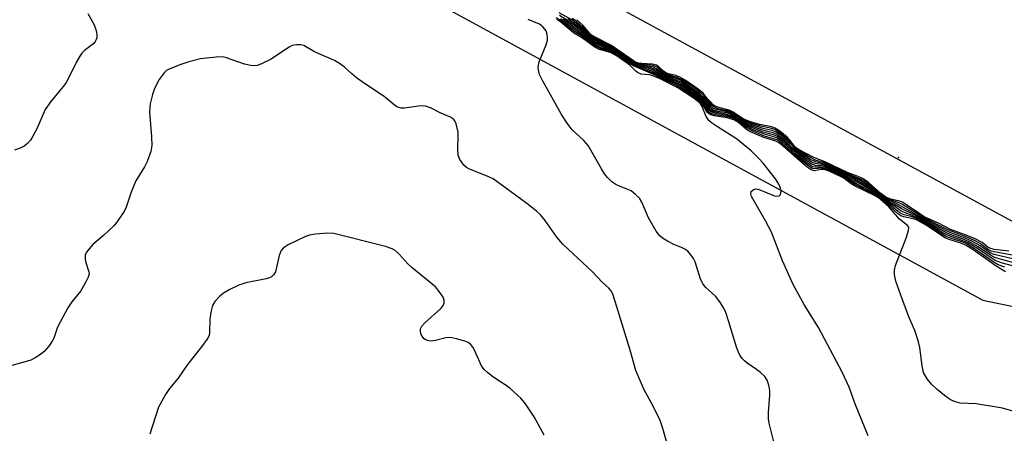
# Model space of a CAD drawing. Units: inches. Extents: x 1177771 to 1183771, y 557457 to 561457.
# Drawn here: x 1182641 to 1182879, y 558641 to 558741 of the extents above; entities that cross this region are included whole.
import ezdxf

# ---------------------------------------------------------------- set-up
doc = ezdxf.new("R2010")
doc.units = ezdxf.units.IN
doc.header["$MEASUREMENT"] = 0
for name, color, linetype in [('ELEV-Spot Elevation', 7, 'Continuous'), ('NTRL-Trees', 3, 'Continuous'), ('TRANS-Road', 130, 'Continuous'), ('Undefined', 1, 'Continuous')]:
    doc.layers.add(name, color=color, linetype=linetype)

msp = doc.modelspace()

# ---------------------------------------------------------------- linework, layer by layer
at = {"layer": 'ELEV-Spot Elevation'}
msp.add_point((1182853.8, 558707.6, 334.41), dxfattribs=at)
at = {"layer": 'NTRL-Trees'}
msp.add_lwpolyline([(1182358.66, 557917), (1182438.66, 558478.16), (1182505.46, 558720.93), (1182536.47, 558833.65), (1182575.97, 558835.53), (1182696.33, 558769.95), (1182874.25, 558673.02), (1182945.22, 558658.32), (1182987.36, 558649.59), (1183012.9, 558644.3), (1183063.23, 558633.87), (1183127.24, 558616.8), (1183202.14, 558635.64), (1183411.05, 558670.68)], dxfattribs=at)
at = {"layer": 'TRANS-Road'}
msp.add_polyline3d([(1182889.01, 558688.01, 0), (1182762.04, 558757, 0), (1182763.46, 558767.7, 0), (1182763.45, 558770.34, 0), (1182762.78, 558771.39, 0), (1182717.23, 558815.84, 0), (1182709.8, 558822.57, 0), (1182651.89, 558874.33, 0), (1182590.64, 558927.47, 0)], dxfattribs=at)
at = {"layer": 'Undefined'}
for points, elevation in [([(1182657.35, 558742.52), (1182658.78, 558739.92), (1182659.22, 558738.89), (1182659.43, 558738.14), (1182659.54, 558737.38), (1182659.49, 558736.67), (1182659.36, 558736.23), (1182659.11, 558735.74), (1182658.76, 558735.3), (1182656.5, 558733.57), (1182655.9, 558732.94), (1182655.38, 558732.21), (1182654.48, 558730.66), (1182652.67, 558726.87), (1182652.09, 558725.82), (1182651.4, 558724.88), (1182648.4, 558721.23), (1182647.02, 558719.28), (1182644.95, 558714.57), (1182644.05, 558712.77), (1182643.46, 558711.79), (1182642.75, 558711), (1182641.91, 558710.37), (1182640.93, 558709.86), (1182639.6, 558709.36)], 316), ([(1182823.86, 558637.69), (1182822.43, 558643.15), (1182822.3, 558644.3), (1182822.29, 558645.75), (1182822.61, 558649.99), (1182822.63, 558651.11), (1182822.4, 558652.42), (1182821.95, 558653.64), (1182821.37, 558654.49), (1182820.32, 558655.5), (1182819.4, 558656.23), (1182817.16, 558657.72), (1182816.47, 558658.27), (1182815.91, 558658.9), (1182815.27, 558659.83), (1182814.6, 558661.35), (1182812.71, 558667.74), (1182811.92, 558670), (1182811.45, 558671.09), (1182810.52, 558672.57), (1182809.46, 558673.96), (1182807.1, 558676.05), (1182806.44, 558676.88), (1182805.85, 558678.14), (1182804.53, 558682.35), (1182804.13, 558683.11), (1182803.47, 558684.04), (1182802.72, 558684.88), (1182802.06, 558685.37), (1182801.08, 558685.86), (1182799.38, 558686.53), (1182797.81, 558687.31), (1182796.57, 558688.04), (1182795.93, 558688.59), (1182795.11, 558689.75), (1182793.23, 558693.01), (1182791.61, 558696.77), (1182791.02, 558697.73), (1182790.06, 558698.68), (1182788.98, 558699.5), (1182788.23, 558699.88), (1182786.35, 558700.57), (1182785.31, 558701.07), (1182784.36, 558701.73), (1182783.29, 558702.73), (1182782.57, 558703.63), (1182781.79, 558704.85), (1182778.56, 558710.49), (1182777.43, 558711.8), (1182774.73, 558714.34), (1182773.54, 558715.91), (1182772.11, 558718.01), (1182767.5, 558726.29), (1182766.81, 558727.79), (1182766.52, 558728.82), (1182766.48, 558729.58), (1182766.72, 558730.79), (1182768.39, 558734.94), (1182768.73, 558736.06), (1182768.78, 558736.63), (1182768.67, 558737.49), (1182768.41, 558738.31), (1182768.13, 558738.76), (1182767.61, 558739.31), (1182766.77, 558739.92), (1182764.04, 558741.12)], 316), ([(1182882.85, 558645.66), (1182879, 558646.78), (1182872.62, 558647.83), (1182868.77, 558648.06), (1182867.64, 558648.36), (1182866.55, 558648.78), (1182865.82, 558649.22), (1182864.91, 558649.91), (1182863.16, 558651.37), (1182861.78, 558652.65), (1182860.73, 558653.96), (1182859.9, 558655.46), (1182859.53, 558657.06), (1182858.97, 558661.5), (1182858.65, 558662.89), (1182857.72, 558665.64), (1182856.34, 558668.98), (1182854.33, 558674.24), (1182853.18, 558677.62), (1182852.86, 558679.24), (1182852.82, 558680.29), (1182853.04, 558681.39), (1182855.72, 558688.28), (1182856.22, 558689.89), (1182856.27, 558690.62), (1182856.22, 558690.83), (1182855.98, 558691.16), (1182854.05, 558692.65), (1182851.52, 558695.57), (1182850.03, 558696.92), (1182848.92, 558697.8), (1182848.13, 558698.31), (1182843.12, 558700.72), (1182842.35, 558701.22), (1182840.52, 558702.63), (1182837.9, 558703.89), (1182836.56, 558704.44), (1182835.59, 558704.69), (1182835.11, 558704.69), (1182833.34, 558704.41), (1182832.62, 558704.61), (1182831.25, 558705.61), (1182825.83, 558710.4), (1182824.94, 558711.11), (1182824.08, 558711.54), (1182821.13, 558712.47), (1182817.96, 558713.84), (1182816.98, 558714.43), (1182815, 558716.08), (1182813.9, 558716.76), (1182812.32, 558717.28), (1182809.16, 558717.73), (1182808.13, 558718.03), (1182807.55, 558718.51), (1182806.41, 558720.37), (1182805.76, 558721.16), (1182804.6, 558722.06), (1182800.9, 558724.52), (1182799.76, 558725.16), (1182794.84, 558727.55), (1182789.71, 558729.79), (1182788.47, 558730.52), (1182785.84, 558732.29), (1182784.68, 558732.94), (1182781.38, 558734.12), (1182780.22, 558734.68), (1182779.3, 558735.31), (1182777.24, 558736.94), (1182775.1, 558738.26), (1182771.77, 558741.02), (1182770.84, 558741.52)], 320), ([(1182846.44, 558640.11), (1182843.42, 558647.64), (1182841.82, 558651.9), (1182840.16, 558655.52), (1182834.4, 558666.36), (1182831.06, 558671.79), (1182828.25, 558676.85), (1182825.71, 558682.59), (1182822.99, 558689.47), (1182821.58, 558692.23), (1182818.17, 558698.16), (1182818, 558698.81), (1182818.12, 558699.37), (1182818.56, 558699.78), (1182819.18, 558699.98), (1182819.69, 558699.94), (1182820.23, 558699.8), (1182823.78, 558698.34), (1182824.53, 558698.2), (1182824.9, 558698.29), (1182825.23, 558698.67), (1182825.36, 558699.49), (1182825.22, 558700.22), (1182824.82, 558701.19), (1182823.98, 558702.44), (1182821.01, 558706.23), (1182819.9, 558707.47), (1182818.06, 558709.24), (1182814.57, 558712.16), (1182809.94, 558715.03), (1182808.48, 558716.05), (1182807.84, 558716.63), (1182807.18, 558717.56), (1182806.15, 558720.16), (1182805.85, 558720.66), (1182805.45, 558721.08), (1182804.29, 558721.95), (1182800.31, 558724.52), (1182795.89, 558726.75), (1182794.04, 558727.52), (1182793.35, 558727.66), (1182791.46, 558727.87), (1182790.53, 558728.24), (1182790.15, 558728.53), (1182788.66, 558730.02), (1182785.64, 558732.23), (1182784.21, 558733.02), (1182781.14, 558733.93), (1182780.19, 558734.35), (1182777.21, 558736.59), (1182775.02, 558737.83), (1182772.01, 558740.46), (1182771.04, 558741.1)], 318), ([(1182879.73, 558679.86), (1182877.45, 558681.28), (1182871.88, 558685.2), (1182870.21, 558686.29), (1182869.16, 558686.77), (1182866.09, 558687.76), (1182865.1, 558688.17), (1182863.95, 558688.85), (1182860.31, 558691.29), (1182858.2, 558692.47), (1182857.39, 558692.77), (1182855.12, 558693.19), (1182854.33, 558693.46), (1182853.66, 558693.92), (1182851.63, 558695.85), (1182848.53, 558698.31), (1182847.36, 558699), (1182843.23, 558701.07), (1182841.12, 558702.56), (1182840.15, 558703.11), (1182837.22, 558704.44), (1182835.95, 558704.9), (1182835.22, 558705), (1182833.47, 558704.84), (1182832.99, 558704.94), (1182832.52, 558705.17), (1182831.39, 558705.99), (1182828.73, 558708.21), (1182825.54, 558711.1), (1182824.35, 558711.89), (1182821.33, 558712.82), (1182818.3, 558714.08), (1182817.23, 558714.7), (1182814.63, 558716.58), (1182813.39, 558717.22), (1182812.13, 558717.59), (1182809.41, 558717.99), (1182808.35, 558718.3), (1182807.94, 558718.59), (1182807.61, 558718.97), (1182806.46, 558720.76), (1182805.85, 558721.44), (1182804.44, 558722.52), (1182801.25, 558724.67), (1182800.03, 558725.37), (1182794.19, 558728.17), (1182789.86, 558729.89), (1182784.9, 558732.96), (1182781.58, 558734.34), (1182780.32, 558734.96), (1182779.37, 558735.59), (1182777.17, 558737.37), (1182775.17, 558738.68), (1182771.97, 558741.24)], 322), ([(1182879.54, 558681.02), (1182877.98, 558681.61), (1182876.75, 558682.35), (1182872.25, 558685.47), (1182870.27, 558686.69), (1182869.36, 558687.09), (1182866.39, 558688.07), (1182865.17, 558688.57), (1182864.02, 558689.23), (1182860.73, 558691.37), (1182858.31, 558692.73), (1182857.14, 558693.19), (1182855.17, 558693.73), (1182854.37, 558694.04), (1182853.67, 558694.52), (1182852.11, 558695.85), (1182848.06, 558698.87), (1182847.05, 558699.47), (1182843.6, 558701.27), (1182840.8, 558703.04), (1182837.56, 558704.54), (1182836.01, 558705.16), (1182835.07, 558705.31), (1182833.59, 558705.26), (1182833.1, 558705.37), (1182832.61, 558705.61), (1182831.67, 558706.26), (1182829.36, 558708.09), (1182827.88, 558709.36), (1182825.69, 558711.41), (1182824.42, 558712.31), (1182823.63, 558712.63), (1182821.32, 558713.26), (1182818.62, 558714.34), (1182817.25, 558715.08), (1182814.49, 558716.9), (1182813.26, 558717.52), (1182812.22, 558717.84), (1182809.55, 558718.28), (1182808.56, 558718.59), (1182807.95, 558719.08), (1182806.67, 558720.91), (1182805.94, 558721.71), (1182804.16, 558723.07), (1182801.35, 558724.98), (1182800.11, 558725.68), (1182797.78, 558726.68), (1182794.05, 558728.57), (1182792.43, 558729.19), (1182790.55, 558729.77), (1182789.75, 558730.11), (1182784.92, 558733.1), (1182780.2, 558735.37), (1182779.26, 558735.98), (1182777.15, 558737.77), (1182775.49, 558738.93), (1182772.65, 558741.15)], 324), ([(1182880.5, 558684.93), (1182877.02, 558685.34), (1182875.93, 558685.61), (1182875.42, 558685.88), (1182874.05, 558686.97), (1182872.4, 558687.91), (1182870.23, 558688.8), (1182866.38, 558690.17), (1182863.52, 558691.66), (1182860.02, 558693.25), (1182858.94, 558693.93), (1182855.78, 558696.16), (1182854.77, 558696.75), (1182854.04, 558697.02), (1182851.97, 558697.5), (1182850.74, 558698.02), (1182849.5, 558698.85), (1182846.52, 558701.53), (1182845.24, 558702.47), (1182844.01, 558703.03), (1182841.57, 558703.92), (1182836.22, 558706.47), (1182833.3, 558707.61), (1182829.69, 558709.49), (1182828.99, 558709.97), (1182828.61, 558710.35), (1182827.5, 558711.85), (1182826.82, 558712.55), (1182825.05, 558713.99), (1182823.89, 558714.77), (1182823.13, 558715.08), (1182820.11, 558715.63), (1182817.66, 558716.32), (1182816.14, 558717.02), (1182813.76, 558718.59), (1182812.78, 558719.12), (1182810.24, 558719.78), (1182809.42, 558720.09), (1182808.92, 558720.43), (1182808.29, 558721), (1182807.54, 558721.86), (1182806.56, 558723.16), (1182805.28, 558724.23), (1182802.08, 558726.35), (1182800.83, 558727.1), (1182799.85, 558727.5), (1182798.1, 558727.91), (1182797.55, 558728.11), (1182796.88, 558728.58), (1182795.64, 558729.69), (1182795.18, 558729.98), (1182794.21, 558730.25), (1182791.64, 558730.41), (1182790.8, 558730.53), (1182790.33, 558730.67), (1182789.58, 558731.06), (1182784.05, 558734.86), (1182780.58, 558736.63), (1182779.36, 558737.37), (1182778.92, 558737.78), (1182777.36, 558739.62), (1182775.84, 558741.05)], 334), ([(1182798.67, 558634.83), (1182796.7, 558641.85), (1182796.06, 558643.79), (1182794.27, 558647.47), (1182792.13, 558651.24), (1182790.14, 558655.97), (1182788.74, 558660.87), (1182785.56, 558671.4), (1182784.63, 558674.23), (1182784.13, 558675.27), (1182783.59, 558675.92), (1182782.01, 558677.41), (1182779.67, 558679.87), (1182773.72, 558685.36), (1182772.47, 558686.6), (1182771.01, 558688.32), (1182768.18, 558692.36), (1182767.02, 558693.7), (1182765.98, 558694.71), (1182763.74, 558696.46), (1182755.56, 558702.43), (1182754.53, 558702.95), (1182749.85, 558704.77), (1182749.08, 558705.18), (1182748.44, 558705.74), (1182747.47, 558707.14), (1182747.07, 558708.17), (1182746.98, 558709.54), (1182747.1, 558712.93), (1182747.06, 558713.79), (1182746.62, 558715.77), (1182746.29, 558716.52), (1182745.94, 558716.92), (1182745.23, 558717.37), (1182742.77, 558718.45), (1182740.39, 558719.67), (1182739.15, 558720.11), (1182738.31, 558720.16), (1182737.46, 558720.1), (1182734.07, 558719.57), (1182733.24, 558719.61), (1182732.26, 558719.94), (1182731.57, 558720.41), (1182729.12, 558722.44), (1182724.62, 558725.41), (1182722.45, 558726.96), (1182721.3, 558727.88), (1182719.46, 558729.62), (1182718.3, 558730.43), (1182717.09, 558731.11), (1182712.24, 558733.26), (1182709.7, 558734.77), (1182708.97, 558734.96), (1182707.94, 558734.97), (1182706.89, 558734.76), (1182706.11, 558734.41), (1182701.6, 558731.39), (1182699.47, 558730.31), (1182698.38, 558729.91), (1182697.28, 558729.86), (1182695.33, 558730.23), (1182690.7, 558731.9), (1182689.86, 558732.01), (1182688.42, 558731.95), (1182684.65, 558731.57), (1182681.81, 558730.84), (1182679.88, 558730.18), (1182677.18, 558729.12), (1182676.44, 558728.72), (1182675.81, 558728.17), (1182674.66, 558726.5), (1182673.47, 558724.32), (1182673.02, 558722.93), (1182672.47, 558720.66), (1182672.34, 558719.79), (1182672.33, 558718.61), (1182672.78, 558712.63), (1182672.85, 558710.55), (1182672.61, 558709.11), (1182671.71, 558706.62), (1182671.08, 558705.32), (1182668.99, 558701.93), (1182667.85, 558699.21), (1182666.65, 558695.58), (1182666.13, 558694.56), (1182665.21, 558693.11), (1182664.39, 558691.95), (1182663.63, 558691.08), (1182661.14, 558688.67), (1182658.53, 558686.52), (1182657.63, 558685.5), (1182657.03, 558684.62), (1182656.73, 558683.9), (1182656.66, 558683.12), (1182656.79, 558682.36), (1182657.59, 558679.91), (1182657.63, 558679.38), (1182657.44, 558678.6), (1182656.8, 558677.32), (1182655.62, 558675.3), (1182654.93, 558674.36), (1182653.45, 558672.59), (1182652.51, 558671.12), (1182650.03, 558666.48), (1182649.08, 558663.82), (1182648.71, 558663.03), (1182647.9, 558661.85), (1182646.78, 558660.54), (1182645.87, 558659.81), (1182644.61, 558659.03), (1182643.55, 558658.49), (1182642.74, 558658.2), (1182637.47, 558656.76)], 314), ([(1182767.92, 558640.28), (1182765.47, 558644.72), (1182763.39, 558647.88), (1182762.29, 558649.23), (1182759.68, 558651.59), (1182758.74, 558652.29), (1182755.53, 558654.4), (1182754.21, 558655.46), (1182753.4, 558656.22), (1182752.77, 558657.09), (1182751.03, 558660.9), (1182750.63, 558661.64), (1182750.16, 558662.3), (1182749.5, 558662.77), (1182748.71, 558663.07), (1182746.71, 558663.62), (1182745.27, 558663.92), (1182744.13, 558663.89), (1182741.56, 558663.23), (1182740.44, 558663.1), (1182739.68, 558663.2), (1182739.22, 558663.37), (1182738.82, 558663.64), (1182738.5, 558664.02), (1182738.13, 558664.69), (1182737.93, 558665.41), (1182738, 558666.08), (1182738.3, 558666.73), (1182739.04, 558667.54), (1182742.85, 558670.95), (1182743.37, 558671.57), (1182743.7, 558672.29), (1182743.72, 558673.02), (1182743.42, 558673.74), (1182742.49, 558675.14), (1182741.56, 558676.22), (1182735.93, 558680.83), (1182734.99, 558681.74), (1182732.82, 558684.19), (1182731.8, 558685.03), (1182731.1, 558685.44), (1182729.47, 558686), (1182716.97, 558689.22), (1182715.51, 558689.3), (1182712.53, 558689), (1182711.07, 558688.76), (1182709.95, 558688.38), (1182705.92, 558686.41), (1182704.7, 558685.64), (1182704.21, 558685.04), (1182703.7, 558683.84), (1182702.83, 558679.91), (1182702.44, 558679.22), (1182701.86, 558678.71), (1182701.4, 558678.45), (1182700.58, 558678.17), (1182695.61, 558677.19), (1182693.92, 558676.67), (1182691.79, 558675.59), (1182690.24, 558674.68), (1182689.34, 558673.95), (1182688.15, 558672.68), (1182687.57, 558671.73), (1182687.2, 558670.41), (1182686.93, 558668.47), (1182686.87, 558665.08), (1182686.75, 558664.56), (1182686.39, 558663.8), (1182684.86, 558661.66), (1182681.48, 558657.43), (1182679.24, 558654.13), (1182677.11, 558651.61), (1182676.17, 558650.14), (1182674.5, 558647.09), (1182672.34, 558640.54)], 312)]:
    msp.add_lwpolyline(points, dxfattribs=dict(at, elevation=elevation))
for points in [[(1182881.72, 558682.95, 330), (1182876.95, 558684.08, 330), (1182875.99, 558684.51, 330), (1182873.63, 558686.19, 330), (1182871.72, 558687.27, 330), (1182869.92, 558688.07, 330), (1182866.85, 558689.19, 330), (1182865.35, 558689.85, 330), (1182859.8, 558692.79, 330), (1182855.75, 558695.12, 330), (1182853.21, 558696.43, 330), (1182850.57, 558697.68, 330), (1182849.47, 558698.44, 330), (1182846.72, 558700.66, 330), (1182844.22, 558702.18, 330), (1182836.39, 558705.84, 330), (1182835.33, 558706.19, 330), (1182833.72, 558706.54, 330), (1182832.5, 558707.12, 330), (1182830.85, 558708.19, 330), (1182829, 558709.53, 330), (1182826.32, 558712.15, 330), (1182824.94, 558713.24, 330), (1182823.97, 558713.86, 330), (1182823.18, 558714.14, 330), (1182821.03, 558714.64, 330), (1182818.36, 558715.53, 330), (1182816.3, 558716.48, 330), (1182813.83, 558718.01, 330), (1182812.91, 558718.48, 330), (1182811.95, 558718.76, 330), (1182809.95, 558719.14, 330), (1182808.99, 558719.53, 330), (1182808.37, 558720.06, 330), (1182806.79, 558722.01, 330), (1182805.58, 558723.18, 330), (1182804, 558724.36, 330), (1182800.89, 558726.35, 330), (1182799.93, 558726.79, 330), (1182798.23, 558727.31, 330), (1182797.45, 558727.62, 330), (1182796.71, 558728.05, 330), (1182795.15, 558729.15, 330), (1182794.46, 558729.51, 330), (1182793.46, 558729.81, 330), (1182790.63, 558730.24, 330), (1182789.5, 558730.74, 330), (1182784.21, 558734.19, 330), (1182779.57, 558736.66, 330), (1182778.91, 558737.18, 330), (1182776.95, 558739.15, 330), (1182775.71, 558740.2, 330), (1182774.62, 558740.99, 330), (1182771.54, 558742.73, 330)], [(1182883.49, 558680.8, 326), (1182878.97, 558682, 326), (1182877.39, 558682.59, 326), (1182876.12, 558683.35, 326), (1182872.94, 558685.55, 326), (1182870.58, 558686.95, 326), (1182869.26, 558687.52, 326), (1182866.71, 558688.38, 326), (1182865.54, 558688.84, 326), (1182864.54, 558689.36, 326), (1182861.38, 558691.32, 326), (1182858.65, 558692.85, 326), (1182857.09, 558693.58, 326), (1182854.41, 558694.63, 326), (1182852.44, 558696.02, 326), (1182850.71, 558697.1, 326), (1182847.5, 558699.5, 326), (1182841.21, 558703.1, 326), (1182837.37, 558704.89, 326), (1182836.06, 558705.42, 326), (1182835.11, 558705.62, 326), (1182833.71, 558705.67, 326), (1182832.75, 558706.02, 326), (1182831.6, 558706.79, 326), (1182829.56, 558708.34, 326), (1182828, 558709.65, 326), (1182825.84, 558711.71, 326), (1182824.28, 558712.82, 326), (1182823.54, 558713.12, 326), (1182821.05, 558713.78, 326), (1182818.44, 558714.82, 326), (1182817.2, 558715.45, 326), (1182814.35, 558717.21, 326), (1182813.12, 558717.84, 326), (1182812.03, 558718.16, 326), (1182809.78, 558718.54, 326), (1182808.78, 558718.86, 326), (1182808.35, 558719.15, 326), (1182807.99, 558719.53, 326), (1182806.73, 558721.27, 326), (1182806.03, 558722, 326), (1182804.04, 558723.55, 326), (1182801.68, 558725.14, 326), (1182800.2, 558725.99, 326), (1182797.21, 558727.22, 326), (1182794.19, 558728.87, 326), (1182792.9, 558729.34, 326), (1182790.75, 558729.88, 326), (1182789.89, 558730.2, 326), (1182784.59, 558733.48, 326), (1182780.07, 558735.76, 326), (1182778.9, 558736.58, 326), (1182776.96, 558738.32, 326), (1182773.35, 558741.04, 326), (1182771.68, 558742.08, 326)], [(1182883, 558681.73, 328), (1182878.16, 558683.02, 328), (1182876.88, 558683.48, 328), (1182875.87, 558684.06, 328), (1182873.13, 558685.97, 328), (1182871.42, 558686.96, 328), (1182869.7, 558687.75, 328), (1182866.75, 558688.79, 328), (1182865.46, 558689.33, 328), (1182857.72, 558693.64, 328), (1182854.44, 558695.21, 328), (1182852.8, 558696.21, 328), (1182850.52, 558697.47, 328), (1182846.64, 558700.36, 328), (1182842.15, 558702.9, 328), (1182836.36, 558705.58, 328), (1182835.28, 558705.9, 328), (1182833.6, 558706.13, 328), (1182832.86, 558706.44, 328), (1182831.21, 558707.52, 328), (1182829.33, 558708.94, 328), (1182827.99, 558710.08, 328), (1182826.19, 558711.84, 328), (1182824.37, 558713.2, 328), (1182823.42, 558713.61, 328), (1182821.81, 558713.98, 328), (1182820.69, 558714.33, 328), (1182818.13, 558715.31, 328), (1182816.65, 558716.05, 328), (1182813.97, 558717.67, 328), (1182812.97, 558718.17, 328), (1182812.16, 558718.42, 328), (1182810.01, 558718.8, 328), (1182809, 558719.13, 328), (1182808.22, 558719.75, 328), (1182806.79, 558721.6, 328), (1182805.7, 558722.67, 328), (1182803.92, 558724.04, 328), (1182801.04, 558725.9, 328), (1182800.04, 558726.4, 328), (1182797.51, 558727.33, 328), (1182796.58, 558727.83, 328), (1182795.03, 558728.83, 328), (1182794.27, 558729.2, 328), (1182793.17, 558729.58, 328), (1182790.69, 558730.06, 328), (1182789.79, 558730.42, 328), (1182784.28, 558733.89, 328), (1182779.94, 558736.14, 328), (1182778.86, 558736.92, 328), (1182776.95, 558738.73, 328), (1182773.64, 558741.24, 328)], [(1182881.41, 558683.91, 332), (1182877.38, 558684.62, 332), (1182876.28, 558684.91, 332), (1182875.59, 558685.26, 332), (1182873.68, 558686.68, 332), (1182872.39, 558687.43, 332), (1182870.59, 558688.22, 332), (1182865.74, 558690.11, 332), (1182859.83, 558693.06, 332), (1182854.74, 558696.22, 332), (1182853.69, 558696.69, 332), (1182851.4, 558697.53, 332), (1182850.41, 558698, 332), (1182849.27, 558698.81, 332), (1182846.24, 558701.38, 332), (1182844.61, 558702.39, 332), (1182840.8, 558704.02, 332), (1182836.42, 558706.1, 332), (1182835.63, 558706.41, 332), (1182833.84, 558706.93, 332), (1182832.3, 558707.69, 332), (1182829.11, 558709.67, 332), (1182828.47, 558710.24, 332), (1182827.25, 558711.69, 332), (1182826.66, 558712.27, 332), (1182825.04, 558713.58, 332), (1182823.81, 558714.37, 332), (1182823.08, 558714.63, 332), (1182820.43, 558715.21, 332), (1182818.03, 558715.94, 332), (1182816.21, 558716.76, 332), (1182813.68, 558718.37, 332), (1182812.94, 558718.76, 332), (1182812.07, 558719.04, 332), (1182810.12, 558719.45, 332), (1182809.21, 558719.81, 332), (1182808.5, 558720.38, 332), (1182806.68, 558722.57, 332), (1182805.69, 558723.52, 332), (1182804.25, 558724.56, 332), (1182801.25, 558726.5, 332), (1182799.95, 558727.13, 332), (1182797.51, 558727.86, 332), (1182796.8, 558728.3, 332), (1182795.28, 558729.5, 332), (1182794.6, 558729.84, 332), (1182793.5, 558730.07, 332), (1182791.14, 558730.3, 332), (1182790.07, 558730.61, 332), (1182788.82, 558731.34, 332), (1182784.14, 558734.52, 332), (1182779.7, 558736.86, 332), (1182779.06, 558737.33, 332), (1182777.49, 558739.06, 332), (1182775.59, 558740.78, 332), (1182774.74, 558741.3, 332)]]:
    msp.add_polyline3d(points, dxfattribs=at)

doc.saveas('drawing.dxf')
